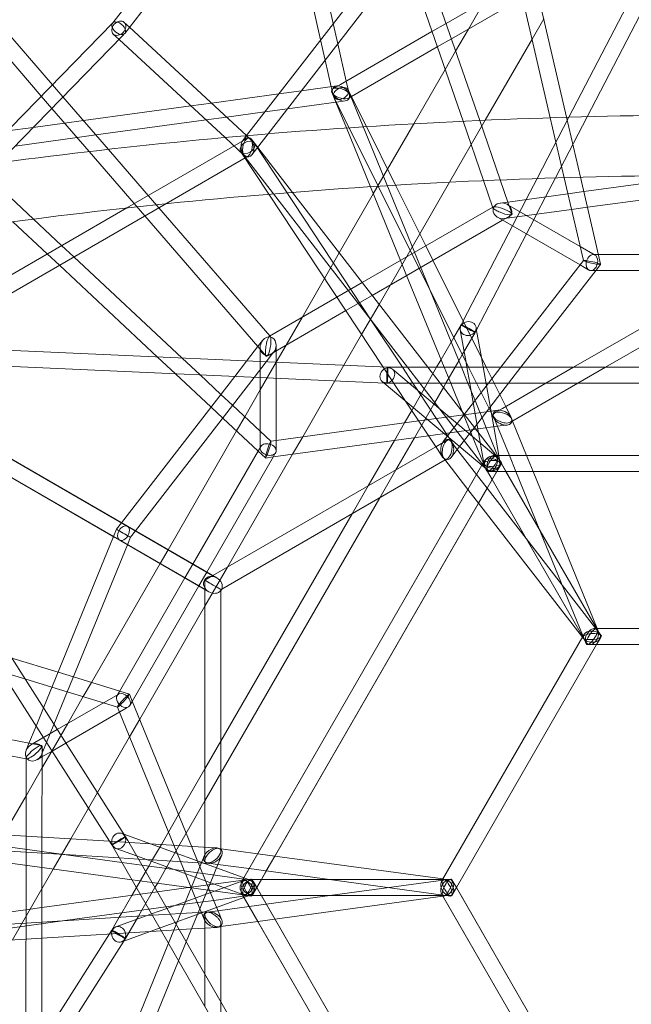
# Model space of a CAD drawing. Extents: x -6537 to 7383, y -5572 to 5655.
# Drawn here: x 377 to 989, y 515 to 1501 of the extents above; entities that cross this region are included whole.
import ezdxf

# ---------------------------------------------------------------- set-up
doc = ezdxf.new("R2010")
doc.units = 0
doc.header["$LTSCALE"] = 350
doc.layers.add('COSMO-39', color=7, linetype='CONTINUOUS')

msp = doc.modelspace()

# ---------------------------------------------------------------- linework, layer by layer
at = {"layer": 'COSMO-39', "color": 0, "linetype": 'Continuous', "lineweight": 0}
for p, q in [((470.02, 1497.44, -125), (819.6, 1948.67, -125)), ((486.66, 1492.8, -125), (828.15, 1933.58, -125)), ((604.02, 1384.73, -125), (841.83, 1691.66, -125)), ((625.64, 1386.51, -125), (852.9, 1679.82, -125)), ((924.57, 1403.04, -125), (860.16, 1681.01, -125)), ((908.26, 1402.54, -125), (846.06, 1670.98, -125)), ((668.13, 1597.37, -125), (690.9, 1496.86, -125)), ((653.48, 1589.63, -125), (678.21, 1480.47, -125)), ((775.23, 1579.58, -125), (837.5, 1399.85, -125)), ((763.53, 1564.48, -125), (820.83, 1399.09, -125)), ((409.69, 1435.64, -125), (314.5, 1545.54, -125)), ((803.86, 1496.95, -125), (876.65, 1538.97, -125)), ((1001.15, 1546.03, -125), (926.87, 1403.11, -125)), ((1014.83, 1537.65, -125), (945.16, 1403.6, -125)), ((398.48, 1424.15, -125), (302.47, 1535, -125)), ((809.19, 1481.55, -125), (880.42, 1522.67, -125)), ((842.24, 1519.11, -125), (826.24, 1491.4, -125)), ((329.86, 1353.86, -125), (470.14, 1497.56, -125)), ((481.49, 1498.05, -125), (486.87, 1493.08, -125)), ((901.74, 1501.56, -125), (890.02, 1481.26, -125)), ((469.91, 1497.31, -125), (470.02, 1497.44, -125)), ((482.21, 1487.06, -125), (486.66, 1492.8, -125)), ((486.87, 1493.08, -125), (604.06, 1384.69, -125)), ((690.9, 1496.86, -125), (695.48, 1476.64, -125)), ((698.25, 1435.98, -125), (789.75, 1488.8, -125)), ((789.75, 1488.8, -125), (803.86, 1496.95, -125)), ((826.24, 1491.4, -125), (813.46, 1469.25, -125)), ((355.68, 1357.41, -125), (479.92, 1484.69, -125)), ((470.63, 1486.31, -125), (476.35, 1481.02, -125)), ((476.35, 1481.02, -125), (582.54, 1382.8, -125)), ((479.92, 1484.69, -125), (481.98, 1486.8, -125)), ((678.21, 1480.47, -125), (682.79, 1460.26, -125)), ((795.08, 1473.41, -125), (809.19, 1481.55, -125)), ((890.02, 1481.26, -125), (843.16, 1400.1, -125)), ((695.48, 1476.64, -125), (703.95, 1439.26, -125)), ((709.06, 1423.74, -125), (795.08, 1473.41, -125)), ((813.46, 1469.25, -125), (802.87, 1450.92, -125)), ((682.79, 1460.26, -125), (688.81, 1433.65, -125)), ((802.87, 1450.92, -125), (771.48, 1396.55, -125)), ((703.95, 1439.26, -125), (707.02, 1425.69, -125)), ((420.2, 1423.51, -125), (409.69, 1435.64, -125)), ((659.03, 1429.59, -125), (636.4, 1426.51, -125)), ((694.43, 1434.42, -125), (659.03, 1429.59, -125)), ((688.81, 1433.65, -125), (690.07, 1428.12, -125)), ((690.54, 1431.53, -125), (698.25, 1435.98, -125)), ((705.7, 1430.48, -125), (708.75, 1424.36, -125)), ((408.99, 1412.02, -125), (398.48, 1424.15, -125)), ((465.7, 1370.98, -125), (420.2, 1423.51, -125)), ((636.4, 1426.51, -125), (568.81, 1417.29, -125)), ((693.48, 1418.14, -125), (689.39, 1428.16, -125)), ((691.38, 1423.34, -125), (693.91, 1418.26, -125)), ((702.65, 1419.39, -125), (693.94, 1418.21, -125)), ((706.54, 1422.29, -125), (709.06, 1423.74, -125)), ((787.11, 1231.46, -125), (707.7, 1425.66, -125)), ((708.75, 1424.36, -125), (724.05, 1393.7, -125)), ((446.44, 1368.78, -125), (408.99, 1412.02, -125)), ((548.28, 1414.49, -125), (440.72, 1399.82, -125)), ((568.81, 1417.29, -125), (548.28, 1414.49, -125)), ((645.04, 1411.54, -125), (622.41, 1408.45, -125)), ((693.94, 1418.21, -125), (645.04, 1411.54, -125)), ((704.02, 1392.38, -125), (693.48, 1418.14, -125)), ((693.91, 1418.26, -125), (706.74, 1392.56, -125)), ((440.72, 1399.82, -125), (421.79, 1397.24, -125)), ((563.49, 1400.42, -125), (453.23, 1385.38, -125)), ((584.03, 1403.22, -125), (563.49, 1400.42, -125)), ((622.41, 1408.45, -125), (584.03, 1403.22, -125)), ((843.16, 1400.1, -125), (807.34, 1338.06, -125)), ((820.83, 1399.09, -125), (841.42, 1339.66, -125)), ((837.5, 1399.85, -125), (858.1, 1340.37, -125)), ((926.87, 1403.11, -125), (894.99, 1341.77, -125)), ((922.14, 1342.64, -125), (908.26, 1402.54, -125)), ((945.16, 1403.6, -125), (913.34, 1342.37, -125)), ((938.46, 1343.11, -125), (924.57, 1403.04, -125)), ((390.39, 1392.96, -125), (364.59, 1389.44, -125)), ((421.79, 1397.24, -125), (390.39, 1392.96, -125)), ((728.08, 1333.54, -125), (704.02, 1392.38, -125)), ((706.74, 1392.56, -125), (735.93, 1334.03, -125)), ((724.05, 1393.7, -125), (753.28, 1335.1, -125)), ((771.48, 1396.55, -125), (730.99, 1326.41, -125)), ((434.3, 1382.8, -125), (372.2, 1374.33, -125)), ((453.23, 1385.38, -125), (434.3, 1382.8, -125)), ((605, 1382.16, -125), (484.09, 1312.36, -125)), ((582.54, 1382.8, -125), (601.81, 1364.98, -125)), ((600.55, 1380.24, -125), (604.02, 1384.73, -125)), ((604.06, 1384.69, -125), (608.19, 1380.87, -125)), ((649.94, 1327.96, -125), (608.5, 1381.48, -125)), ((609.45, 1365.61, -125), (625.64, 1386.51, -125)), ((516.35, 1312.51, -125), (465.7, 1370.98, -125)), ((611.67, 1377.34, -125), (729.97, 1198.5, -125)), ((502.24, 1304.36, -125), (446.44, 1368.78, -125)), ((605, 1363.69, -125), (523.31, 1316.52, -125)), ((598.33, 1368.51, -125), (626.41, 1326.07, -125)), ((630.89, 1326.44, -125), (601.5, 1364.37, -125)), ((390.56, 1301.18, -125), (331.91, 1355.96, -125)), ((858.1, 1340.37, -125), (866.17, 1317.11, -125)), ((894.99, 1341.77, -125), (884.08, 1320.78, -125)), ((913.34, 1342.37, -125), (903.49, 1323.42, -125)), ((941.36, 1259.69, -125), (922.14, 1342.64, -125)), ((956.51, 1265.21, -125), (938.46, 1343.11, -125)), ((941.81, 1328.65, -125), (1062.62, 1345.13, -125)), ((758.25, 1259.75, -125), (728.08, 1333.54, -125)), ((735.93, 1334.03, -125), (769.69, 1266.36, -125)), ((753.28, 1335.1, -125), (783.57, 1274.38, -125)), ((807.34, 1338.06, -125), (777.55, 1286.45, -125)), ((841.42, 1339.66, -125), (850.79, 1312.6, -125)), ((945.43, 1313, -125), (1094.52, 1333.33, -125)), ((626.41, 1326.07, -125), (740.81, 1153.13, -125)), ((765.27, 1152.93, -125), (630.89, 1326.44, -125)), ((785.51, 1152.93, -125), (649.94, 1327.96, -125)), ((730.99, 1326.41, -125), (696.89, 1267.35, -125)), ((865.76, 1318.28, -125), (925.88, 1326.48, -125)), ((884.08, 1320.78, -125), (870.38, 1294.42, -125)), ((903.49, 1323.42, -125), (894.45, 1306.04, -125)), ((925.88, 1326.48, -125), (941.81, 1328.65, -125)), ((484.09, 1312.36, -125), (315.83, 1215.22, -125)), ((523.31, 1316.52, -125), (325.72, 1202.45, -125)), ((627.45, 1184.24, -125), (516.35, 1312.51, -125)), ((850.62, 1313.09, -125), (719.91, 1237.62, -125)), ((851.07, 1313.35, -125), (850.62, 1313.09, -125)), ((858.18, 1317.24, -125), (865.76, 1318.28, -125)), ((865.69, 1315.61, -125), (865.29, 1315.84, -125)), ((938.1, 1273.78, -125), (865.69, 1315.61, -125)), ((866.17, 1317.11, -125), (869.9, 1306.33, -125)), ((884.59, 1304.7, -125), (929.51, 1310.82, -125)), ((929.51, 1310.82, -125), (945.43, 1313, -125)), ((418.89, 1274.72, -125), (390.56, 1301.18, -125)), ((615.39, 1173.72, -125), (502.24, 1304.36, -125)), ((857.68, 1301.77, -125), (855.4, 1303.08, -125)), ((938, 1255.35, -125), (857.68, 1301.77, -125)), ((869.62, 1305.58, -125), (860.34, 1300.23, -125)), ((862.51, 1301.68, -125), (884.59, 1304.7, -125)), ((891.64, 1300.62, -125), (884.25, 1286.41, -125)), ((894.45, 1306.04, -125), (891.64, 1300.62, -125)), ((404.4, 1266.35, -125), (370, 1298.49, -125)), ((860.34, 1300.23, -125), (729.8, 1224.86, -125)), ((870.38, 1294.42, -125), (820.99, 1199.38, -125)), ((777.55, 1286.45, -125), (748.08, 1235.41, -125)), ((884.25, 1286.41, -125), (834.33, 1190.37, -125)), ((431.11, 1263.3, -125), (418.89, 1274.72, -125)), ((783.57, 1274.38, -125), (790.73, 1260.03, -125)), ((953.02, 1265.16, -125), (938.1, 1273.78, -125)), ((416.63, 1254.93, -125), (404.4, 1266.35, -125)), ((539.5, 1162.06, -125), (431.11, 1263.3, -125)), ((696.89, 1267.35, -125), (682.14, 1241.81, -125)), ((769.69, 1266.36, -125), (776.85, 1252.02, -125)), ((956.4, 1265.68, -125), (951.05, 1265.68, -125)), ((1233.53, 1265.68, -125), (956.4, 1265.68, -125)), ((958.66, 1255.93, -125), (956.51, 1265.21, -125)), ((514.89, 1163.15, -125), (416.63, 1254.93, -125)), ((764.36, 1244.81, -125), (758.25, 1259.75, -125)), ((776.85, 1252.02, -125), (826.28, 1152.93, -125)), ((790.73, 1260.03, -125), (844.16, 1152.93, -125)), ((858.64, 1152.93, -125), (941.38, 1259.71, -125)), ((946.9, 1250.21, -125), (938, 1255.35, -125)), ((941.37, 1259.65, -125), (941.36, 1259.69, -125)), ((954.13, 1250.04, -125), (958.64, 1255.87, -125)), ((682.14, 1241.81, -125), (659.63, 1202.82, -125)), ((801.93, 1152.93, -125), (764.36, 1244.81, -125)), ((878.88, 1152.93, -125), (954.13, 1250.04, -125)), ((931.58, 1152.93, -125), (1086.96, 1242.63, -125)), ((953.85, 1249.68, -125), (948.87, 1249.68, -125)), ((1236.07, 1249.68, -125), (953.85, 1249.68, -125)), ((484.78, 993.81, -125), (61.2, 1238.39, -125)), ((719.91, 1237.62, -125), (694.59, 1223, -125)), ((748.08, 1235.41, -125), (736.78, 1215.84, -125)), ((694.59, 1223, -125), (627, 1183.98, -125)), ((729.8, 1224.86, -125), (703.43, 1209.63, -125)), ((819.21, 1152.93, -125), (787.11, 1231.46, -125)), ((963.58, 1152.92, -125), (1094.96, 1228.77, -125)), ((736.78, 1215.84, -125), (719.32, 1185.6, -125)), ((703.43, 1209.63, -125), (631.1, 1167.87, -125)), ((659.63, 1202.82, -125), (643.63, 1175.1, -125)), ((729.97, 1198.5, -125), (760.12, 1152.93, -125)), ((818.97, 1195.49, -125), (811.5, 1182.56, -125)), ((820.99, 1199.38, -125), (818.96, 1195.49, -125)), ((833.86, 1193.04, -125), (834.15, 1191.42, -125)), ((627.79, 1183.85, -125), (627.45, 1184.24, -125)), ((719.32, 1185.6, -125), (701.58, 1154.87, -125)), ((811.5, 1182.56, -125), (808.92, 1178.1, -125)), ((818.11, 1190.25, -125), (823.88, 1157.75, -125)), ((833, 1187.8, -125), (820.06, 1165.39, -125)), ((834.33, 1190.37, -125), (833, 1187.8, -125)), ((834.15, 1191.42, -125), (839.23, 1162.82, -125)), ((616.16, 1174.71, -125), (604.14, 1159.19, -125)), ((623.67, 1164.16, -125), (615.39, 1173.72, -125)), ((620.09, 1179.78, -125), (616.16, 1174.71, -125)), ((617.74, 1142.57, -125), (617.74, 1172.93, -125)), ((633.74, 1169.39, -125), (633.74, 1175.11, -125)), ((643.63, 1175.1, -125), (633.74, 1157.97, -125)), ((808.92, 1178.1, -125), (798.8, 1160.57, -125)), ((350.2, 1170.45, -125), (745.19, 1152.93, -125)), ((532.89, 1146.33, -125), (514.89, 1163.15, -125)), ((631.12, 1167.9, -125), (623.7, 1158.32, -125)), ((631.1, 1167.87, -125), (624.45, 1164.03, -125)), ((631.4, 1168.26, -125), (631.12, 1167.9, -125)), ((633.74, 1157.88, -125), (633.74, 1169.39, -125)), ((820.06, 1165.39, -125), (816.58, 1159.37, -125)), ((839.23, 1162.82, -125), (851.57, 1093.29, -125)), ((350.96, 1154.4, -125), (743.01, 1137.01, -125)), ((557.5, 1145.24, -125), (539.5, 1162.06, -125)), ((604.14, 1159.19, -125), (592.15, 1143.71, -125)), ((623.7, 1158.32, -125), (611.71, 1142.84, -125)), ((633.74, 1157.97, -125), (617.74, 1130.25, -125)), ((633.74, 1141.86, -125), (633.74, 1157.88, -125)), ((701.58, 1154.87, -125), (692.56, 1139.25, -125)), ((740.81, 1153.13, -125), (763.35, 1119.05, -125)), ((745.19, 1152.93, -125), (1444.83, 1152.91, -125)), ((745.19, 1152.93, -125), (745.19, 1152.93, -125)), ((760.12, 1152.93, -125), (770.7, 1136.93, -125)), ((777.66, 1136.93, -125), (765.27, 1152.93, -125)), ((794.39, 1152.93, -125), (781.96, 1131.39, -125)), ((797.9, 1136.93, -125), (785.51, 1152.93, -125)), ((798.8, 1160.57, -125), (794.39, 1152.93, -125)), ((808.47, 1136.93, -125), (801.93, 1152.93, -125)), ((816.58, 1159.37, -125), (803.63, 1136.93, -125)), ((825.76, 1136.93, -125), (819.21, 1152.93, -125)), ((823.88, 1157.75, -125), (824.73, 1152.93, -125)), ((824.73, 1152.93, -125), (827.57, 1136.93, -125)), ((826.28, 1152.93, -125), (834.26, 1136.93, -125)), ((844.16, 1152.93, -125), (857.76, 1125.66, -125)), ((846.25, 1136.93, -125), (858.64, 1152.93, -125)), ((866.49, 1136.93, -125), (878.88, 1152.93, -125)), ((903.87, 1136.93, -125), (931.58, 1152.93, -125)), ((935.87, 1136.93, -125), (963.58, 1152.92, -125)), ((592.15, 1143.71, -125), (478.77, 997.29, -125)), ((568.46, 1113.11, -125), (532.89, 1146.33, -125)), ((578.3, 1125.82, -125), (557.5, 1145.24, -125)), ((750.16, 1151.05, -125), (766.95, 1136.93, -125)), ((611.71, 1142.84, -125), (492.75, 989.21, -125)), ((617.73, 1072.12, -125), (617.74, 1142.57, -125)), ((633.73, 1072.1, -125), (633.74, 1141.86, -125)), ((692.56, 1139.25, -125), (660.29, 1083.35, -125)), ((739.86, 1138.81, -125), (741.94, 1137.06, -125)), ((741.94, 1137.06, -125), (842, 1052.89, -125)), ((743.01, 1137.01, -125), (744.83, 1136.93, -125)), ((744.83, 1136.93, -125), (749.32, 1136.93, -125)), ((749.32, 1136.93, -125), (1440.7, 1136.91, -125)), ((766.95, 1136.93, -125), (853.68, 1063.97, -125)), ((770.7, 1136.93, -125), (775.42, 1129.81, -125)), ((797.7, 1111.07, -125), (777.66, 1136.93, -125)), ((853.9, 1064.63, -125), (797.9, 1136.93, -125)), ((803.63, 1136.93, -125), (801.18, 1132.69, -125)), ((820.29, 1108.02, -125), (808.47, 1136.93, -125)), ((822.07, 1105.72, -125), (846.25, 1136.93, -125)), ((832.84, 1119.62, -125), (825.76, 1136.93, -125)), ((827.57, 1136.93, -125), (828.97, 1129.08, -125)), ((832.19, 1092.66, -125), (866.49, 1136.93, -125)), ((834.26, 1136.93, -125), (838.96, 1127.52, -125)), ((860.28, 1111.76, -125), (903.87, 1136.93, -125)), ((868.35, 1097.94, -125), (935.87, 1136.93, -125)), ((590.04, 1114.85, -125), (578.3, 1125.82, -125)), ((617.74, 1130.25, -125), (602.25, 1103.44, -125)), ((779.2, 1126.62, -125), (769.48, 1109.78, -125)), ((775.42, 1129.81, -125), (806.6, 1082.67, -125)), ((781.96, 1131.39, -125), (779.2, 1126.62, -125)), ((801.18, 1132.69, -125), (792.54, 1117.72, -125)), ((828.97, 1129.08, -125), (841.75, 1057.06, -125)), ((838.96, 1127.52, -125), (846.88, 1111.63, -125)), ((857.76, 1125.66, -125), (863.71, 1113.74, -125)), ((617.73, 1088.98, -125), (590.04, 1114.85, -125)), ((763.35, 1119.05, -125), (795.81, 1069.98, -125)), ((791.64, 1116.16, -125), (772.18, 1082.46, -125)), ((792.54, 1117.72, -125), (791.64, 1116.16, -125)), ((844.02, 1092.26, -125), (832.84, 1119.62, -125)), ((863.71, 1113.74, -125), (869.19, 1102.76, -125)), ((580.2, 1102.14, -125), (568.46, 1113.11, -125)), ((769.48, 1109.78, -125), (762.25, 1097.26, -125)), ((844.43, 1108.46, -125), (776.48, 1099.2, -125)), ((840.82, 1055.39, -125), (797.7, 1111.07, -125)), ((800.97, 1078.49, -125), (822.07, 1105.72, -125)), ((844.3, 1049.29, -125), (820.29, 1108.02, -125)), ((855.54, 1109.98, -125), (844.43, 1108.46, -125)), ((846.88, 1111.63, -125), (848.2, 1108.98, -125)), ((848.2, 1108.98, -125), (851.51, 1102.36, -125)), ((855.29, 1093.8, -125), (851.19, 1103.81, -125)), ((852.35, 1107.18, -125), (860.28, 1111.76, -125)), ((615.62, 1069.06, -125), (580.2, 1102.14, -125)), ((602.25, 1103.44, -125), (594.04, 1089.21, -125)), ((776.48, 1099.2, -125), (633.73, 1079.73, -125)), ((762.25, 1097.26, -125), (752.13, 1079.73, -125)), ((858.02, 1094.17, -125), (833.6, 1090.84, -125)), ((867.21, 1064.63, -125), (855.29, 1093.8, -125)), ((865.16, 1095.14, -125), (858.02, 1094.17, -125)), ((870.39, 1099.12, -125), (869.5, 1101.31, -125)), ((884.5, 1064.63, -125), (870.39, 1099.12, -125)), ((314.88, 1091.92, -125), (570.44, 944.36, -125)), ((594.04, 1089.21, -125), (525.42, 970.35, -125)), ((628.44, 1078.98, -125), (617.73, 1088.98, -125)), ((786.28, 1084.38, -125), (630.69, 1063.17, -125)), ((833.6, 1090.84, -125), (786.28, 1084.38, -125)), ((817.4, 1073.58, -125), (832.19, 1092.66, -125)), ((855.32, 1064.63, -125), (844.02, 1092.26, -125)), ((851.57, 1093.29, -125), (856.66, 1064.63, -125)), ((306.88, 1078.07, -125), (562.44, 930.5, -125)), ((472.06, 982.68, -125), (306.88, 1078.06, -125)), ((633.73, 1079.73, -125), (628.38, 1079, -125)), ((660.29, 1083.35, -125), (650.17, 1065.82, -125)), ((752.13, 1079.73, -125), (725.81, 1034.14, -125)), ((772.18, 1082.46, -125), (753.52, 1050.14, -125)), ((804.98, 1079.85, -125), (793.62, 1073.29, -125)), ((806.6, 1082.67, -125), (809.58, 1078.16, -125)), ((813.42, 1072.79, -125), (808.48, 1079.16, -125)), ((550.34, 955.97, -125), (615.9, 1069.54, -125)), ((793.62, 1073.29, -125), (570.37, 944.4, -125)), ((650.17, 1065.82, -125), (584.91, 952.79, -125)), ((623.02, 1062.15, -125), (615.62, 1069.06, -125)), ((615.9, 1069.54, -125), (618.25, 1073.62, -125)), ((617.73, 1071.65, -125), (617.73, 1072.12, -125)), ((630.93, 1063.58, -125), (633.2, 1067.51, -125)), ((633.73, 1069.47, -125), (633.73, 1072.1, -125)), ((795.81, 1069.98, -125), (800.39, 1063.06, -125)), ((809, 1062.74, -125), (815.1, 1070.61, -125)), ((834.41, 1045.68, -125), (813.42, 1072.79, -125)), ((815.1, 1070.61, -125), (817.4, 1073.58, -125)), ((851.86, 1064.63, -125), (853.42, 1064.63, -125)), ((853.42, 1064.63, -125), (1336.48, 1064.61, -125)), ((859.13, 1057.88, -125), (853.9, 1064.63, -125)), ((1335.34, 1064.6, -125), (854.58, 1064.6, -125)), ((855.62, 1063.9, -125), (855.32, 1064.63, -125)), ((856.66, 1064.63, -125), (858.17, 1056.14, -125)), ((873.75, 1048.63, -125), (867.21, 1064.63, -125)), ((891.04, 1048.63, -125), (884.5, 1064.63, -125)), ((564.19, 947.96, -125), (630.93, 1063.58, -125)), ((802.94, 1060.19, -125), (579.24, 931.04, -125)), ((842.09, 1058.96, -125), (598.99, 637.89, -125)), ((601.38, 642.1, -125), (839.69, 1054.83, -125)), ((630.69, 1063.17, -125), (623.08, 1062.13, -125)), ((825.77, 1030.71, -125), (801.49, 1062.06, -125)), ((804.98, 1061.37, -125), (802.94, 1060.19, -125)), ((839.69, 1054.83, -125), (840.74, 1056.63, -125)), ((857.83, 1054.23, -125), (849.96, 1040.6, -125)), ((854.59, 1048.63, -125), (859.21, 1056.63, -125)), ((856.89, 1060.6, -125), (958.05, 885.38, -125)), ((856.9, 1060.63, -125), (863.83, 1048.63, -125)), ((614.19, 632.29, -125), (854.59, 1048.63, -125)), ((753.52, 1050.14, -125), (737.52, 1022.42, -125)), ((845, 1032.01, -125), (834.41, 1045.68, -125)), ((842, 1052.89, -125), (846.27, 1049.3, -125)), ((843.03, 1052.6, -125), (849.96, 1040.61, -125)), ((843.05, 1052.63, -125), (849.97, 1040.63, -125)), ((863.85, 1048.6, -125), (845.34, 1048.6, -125)), ((848.08, 1048.63, -125), (854.59, 1048.63, -125)), ((854.59, 1048.63, -125), (1335.35, 1048.61, -125)), ((863.83, 1048.63, -125), (955.73, 889.43, -125)), ((873.77, 1048.6, -125), (863.85, 1048.6, -125)), ((897.85, 989.7, -125), (873.75, 1048.63, -125)), ((891.05, 1048.6, -125), (873.77, 1048.6, -125)), ((955.32, 891.42, -125), (891.04, 1048.63, -125)), ((1298.87, 1048.6, -125), (891.05, 1048.6, -125)), ((849.96, 1040.6, -125), (845, 1032.01, -125)), ((849.96, 1040.61, -125), (883.97, 981.7, -125)), ((849.97, 1040.63, -125), (941.88, 881.43, -125)), ((725.81, 1034.14, -125), (709.81, 1006.42, -125)), ((836.35, 1017.05, -125), (825.77, 1030.71, -125)), ((845, 1032.01, -125), (836.36, 1017.04, -125)), ((884.08, 981.56, -125), (845, 1032.01, -125)), ((270.81, 1015.6, -125), (481.87, 684.75, -125)), ((737.52, 1022.42, -125), (578.36, 746.75, -125)), ((836.36, 1017.04, -125), (632.46, 663.86, -125)), ((940.35, 882.77, -125), (836.35, 1017.05, -125)), ((256.53, 1008.23, -125), (469.17, 674.9, -125)), ((709.81, 1006.42, -125), (578.36, 778.75, -125)), ((478.77, 997.29, -125), (473.78, 990.84, -125)), ((473.78, 990.84, -125), (470.75, 983.44, -125)), ((574.37, 942.09, -125), (484.78, 993.81, -125)), ((492.75, 989.21, -125), (487.76, 982.77, -125)), ((944.3, 876.09, -125), (897.85, 989.7, -125)), ((470.75, 983.44, -125), (400.67, 812.04, -125)), ((476.78, 979.96, -125), (472.06, 982.68, -125)), ((478.19, 979.14, -125), (476.78, 979.96, -125)), ((562.37, 930.54, -125), (478.19, 979.14, -125)), ((487.76, 982.77, -125), (484.73, 975.37, -125)), ((883.97, 981.7, -125), (941.87, 881.41, -125)), ((959.12, 884.67, -125), (884.08, 981.56, -125)), ((484.73, 975.37, -125), (411.2, 795.53, -125)), ((525.42, 970.35, -125), (517.42, 956.49, -125)), ((517.42, 956.49, -125), (448.75, 837.55, -125)), ((542.34, 942.11, -125), (550.34, 955.97, -125)), ((556.19, 934.11, -125), (564.19, 947.96, -125)), ((584.91, 952.79, -125), (562.37, 913.75, -125)), ((476.73, 828.46, -125), (542.34, 942.11, -125)), ((570.37, 944.4, -125), (562.37, 939.78, -125)), ((562.37, 939.78, -125), (562.37, 930.54, -125)), ((570.44, 944.36, -125), (574.37, 942.09, -125)), ((489.4, 818.41, -125), (556.19, 934.11, -125)), ((562.37, 930.54, -125), (562.35, 672.77, -125)), ((566.37, 928.23, -125), (562.37, 930.54, -125)), ((562.44, 930.5, -125), (566.37, 928.23, -125)), ((578.37, 929.53, -125), (578.35, 671.24, -125)), ((579.24, 931.04, -125), (578.37, 930.54, -125)), ((578.37, 930.54, -125), (578.37, 929.53, -125)), ((562.37, 913.75, -125), (497.07, 800.65, -125)), ((952.3, 891.42, -125), (954.59, 891.42, -125)), ((1235.34, 891.4, -125), (954.58, 891.4, -125)), ((954.59, 891.42, -125), (1235.37, 891.4, -125)), ((955.62, 890.7, -125), (955.32, 891.42, -125)), ((941.87, 885.38, -125), (799.19, 638.25, -125)), ((800.34, 640.28, -125), (940.73, 883.42, -125)), ((940.82, 882.17, -125), (940.35, 882.77, -125)), ((940.73, 883.42, -125), (940.73, 883.42, -125)), ((941.88, 881.43, -125), (944.2, 877.4, -125)), ((958.05, 881.41, -125), (954.58, 875.4, -125)), ((954.59, 875.42, -125), (959.21, 883.42, -125)), ((814.2, 632.28, -125), (954.59, 875.42, -125)), ((954.58, 875.4, -125), (814.21, 632.25, -125)), ((954.58, 875.4, -125), (945.34, 875.4, -125)), ((947.64, 875.42, -125), (954.59, 875.42, -125)), ((1235.34, 875.4, -125), (954.58, 875.4, -125)), ((954.59, 875.42, -125), (1235.35, 875.4, -125)), ((415.27, 847.76, -125), (368.86, 861.9, -125)), ((382.11, 841.14, -125), (358.55, 848.32, -125)), ((430.64, 843.07, -125), (415.27, 847.76, -125)), ((409.19, 832.88, -125), (382.11, 841.14, -125)), ((477.01, 828.94, -125), (430.64, 843.07, -125)), ((448.75, 837.55, -125), (440.54, 823.33, -125)), ((424.56, 828.2, -125), (409.19, 832.88, -125)), ((460.84, 817.14, -125), (424.56, 828.2, -125)), ((474.36, 824.35, -125), (476.73, 828.46, -125)), ((486.68, 825.99, -125), (477.01, 828.94, -125)), ((414.49, 790.37, -125), (475.38, 825.55, -125)), ((440.54, 823.33, -125), (425.01, 796.44, -125)), ((475.38, 825.55, -125), (475.8, 825.79, -125)), ((489.64, 818.82, -125), (486.73, 825.95, -125)), ((487.13, 814.46, -125), (489.4, 818.41, -125)), ((549.02, 673.59, -125), (489.64, 818.82, -125)), ((386.29, 776.89, -125), (216.56, 809.58, -125)), ((400.67, 812.04, -125), (393.25, 793.91, -125)), ((423.11, 776.86, -125), (483.42, 811.71, -125)), ((474.81, 812.88, -125), (460.84, 817.14, -125)), ((476.82, 807.9, -125), (474.77, 812.93, -125)), ((531.29, 674.67, -125), (476.82, 807.9, -125)), ((483.42, 811.71, -125), (485.69, 813.03, -125)), ((497.07, 800.65, -125), (486.95, 783.12, -125)), ((383.19, 761.2, -125), (216.56, 793.29, -125)), ((393.25, 793.91, -125), (385.78, 775.64, -125)), ((388.09, 775.11, -125), (414.49, 790.37, -125)), ((411.2, 795.53, -125), (403.79, 777.4, -125)), ((425.01, 796.44, -125), (409, 768.71, -125)), ((486.95, 783.12, -125), (454.72, 727.3, -125)), ((578.36, 778.75, -125), (562.36, 751.04, -125)), ((385.78, 775.64, -125), (383.34, 769.66, -125)), ((398.69, 774.51, -125), (386.29, 776.89, -125)), ((403.79, 777.4, -125), (399.17, 766.11, -125)), ((399.19, 763.05, -125), (409.24, 768.85, -125)), ((409, 768.71, -125), (399.19, 751.72, -125)), ((399.2, 766.15, -125), (399.2, 773.89, -125)), ((409.24, 768.85, -125), (423.11, 776.86, -125)), ((383.18, 683.71, -125), (383.19, 761.71, -125)), ((383.7, 761.1, -125), (383.19, 761.2, -125)), ((394.21, 760.17, -125), (399.19, 763.05, -125)), ((399.17, 766.11, -125), (398.97, 765.62, -125)), ((399.18, 682.73, -125), (399.2, 766.15, -125)), ((399.19, 751.72, -125), (383.19, 724, -125)), ((562.36, 751.04, -125), (536.01, 705.4, -125)), ((578.36, 746.75, -125), (562.36, 719.03, -125)), ((383.19, 724, -125), (360.72, 685.08, -125)), ((454.72, 727.3, -125), (445.71, 711.69, -125)), ((445.71, 711.69, -125), (427.97, 680.97, -125)), ((562.36, 719.03, -125), (543.67, 686.67, -125)), ((536.01, 705.4, -125), (525.89, 687.87, -125)), ((466.81, 678.6, -125), (259.72, 691.24, -125)), ((261.65, 687.16, -125), (479.22, 657.5, -125)), ((383.18, 654.45, -125), (383.18, 683.71, -125)), ((399.18, 652.27, -125), (399.18, 682.73, -125)), ((427.97, 680.97, -125), (410.51, 650.72, -125)), ((478.74, 686.58, -125), (481.3, 685.65, -125)), ((481.3, 685.65, -125), (604.22, 641.07, -125)), ((481.87, 684.75, -125), (482.85, 683.21, -125)), ((482.85, 683.21, -125), (485.1, 679.32, -125)), ((525.89, 687.87, -125), (518.71, 675.44, -125)), ((543.67, 686.67, -125), (524.26, 653.05, -125)), ((421.95, 665.31, -125), (208.1, 678.36, -125)), ((507.59, 676.11, -125), (466.81, 678.6, -125)), ((469.17, 674.9, -125), (818.97, 68.98, -125)), ((469.17, 674.9, -125), (469.17, 674.9, -125)), ((473.29, 671.54, -125), (493.91, 664.06, -125)), ((485.1, 679.32, -125), (830.76, 80.56, -125)), ((566.34, 672.53, -125), (507.59, 676.11, -125)), ((518.71, 675.44, -125), (508.98, 658.59, -125)), ((557.28, 611.1, -125), (531.29, 674.67, -125)), ((567.09, 629.38, -125), (549.02, 673.59, -125)), ((562.35, 672.77, -125), (562.35, 659.64, -125)), ((574.62, 672.02, -125), (566.34, 672.53, -125)), ((576.01, 671.56, -125), (615.3, 666.2, -125)), ((578.35, 671.24, -125), (578.35, 668.87, -125)), ((269.85, 669.89, -125), (489.34, 639.98, -125)), ((476.64, 661.97, -125), (421.95, 665.31, -125)), ((495.79, 660.8, -125), (476.64, 661.97, -125)), ((493.91, 664.06, -125), (600.45, 625.41, -125)), ((504.31, 660.28, -125), (495.79, 660.8, -125)), ((560.73, 656.84, -125), (504.31, 660.28, -125)), ((548.5, 631.91, -125), (561.55, 663.81, -125)), ((575.43, 655.49, -125), (579.21, 664.72, -125)), ((615.3, 666.2, -125), (632.43, 663.87, -125)), ((632.46, 663.86, -125), (623.82, 648.89, -125)), ((632.43, 663.87, -125), (800.72, 640.93, -125)), ((383.15, 503.48, -125), (383.18, 654.45, -125)), ((399.15, 501.49, -125), (399.18, 652.27, -125)), ((410.51, 650.72, -125), (399.17, 631.09, -125)), ((479.22, 657.5, -125), (499.27, 654.77, -125)), ((506.23, 653.82, -125), (493.79, 632.27, -125)), ((499.27, 654.77, -125), (531.7, 650.35, -125)), ((508.98, 658.59, -125), (506.23, 653.82, -125)), ((523.36, 651.49, -125), (514.72, 636.52, -125)), ((524.26, 653.05, -125), (523.36, 651.49, -125)), ((531.7, 650.35, -125), (601.46, 640.84, -125)), ((566.13, 656.51, -125), (560.73, 656.84, -125)), ((564.7, 656.95, -125), (572.7, 655.86, -125)), ((564.87, 629.68, -125), (574.01, 652.02, -125)), ((572.7, 655.86, -125), (606.66, 651.23, -125)), ((574.01, 652.02, -125), (575.43, 655.49, -125)), ((606.66, 651.23, -125), (623.78, 648.9, -125)), ((608.45, 640.77, -125), (545.99, 632.25, -125)), ((600.34, 640.29, -125), (601.38, 642.1, -125)), ((604.22, 641.07, -125), (609.46, 639.17, -125)), ((623.82, 648.89, -125), (618.85, 640.29, -125)), ((623.78, 648.9, -125), (686.97, 640.28, -125)), ((808.45, 640.78, -125), (687.41, 624.28, -125)), ((800.72, 640.93, -125), (801.46, 640.83, -125)), ((399.17, 631.09, -125), (369.68, 580, -125)), ((493.79, 632.27, -125), (489.32, 624.53, -125)), ((489.34, 639.98, -125), (509.39, 637.24, -125)), ((512.26, 632.27, -125), (499.25, 609.74, -125)), ((509.39, 637.24, -125), (599.99, 624.89, -125)), ((514.72, 636.52, -125), (512.26, 632.27, -125)), ((545.99, 632.25, -125), (514.73, 627.99, -125)), ((600.47, 639.13, -125), (531.68, 614.16, -125)), ((533.56, 595.38, -125), (548.5, 631.91, -125)), ((604.96, 640.29, -125), (618.81, 640.29, -125)), ((802.63, 640.23, -125), (604.96, 640.22, -125)), ((859.21, 207.88, -125), (609.58, 640.22, -125)), ((609.58, 624.29, -125), (614.19, 632.29, -125)), ((610.94, 637.93, -125), (614.19, 632.29, -125)), ((618.85, 640.29, -125), (610.96, 626.62, -125)), ((614.19, 632.29, -125), (854.58, 215.91, -125)), ((618.81, 640.29, -125), (802.63, 640.28, -125)), ((686.97, 640.28, -125), (808.45, 623.73, -125)), ((800.34, 640.28, -125), (800.34, 640.28, -125)), ((802.63, 640.28, -125), (807.29, 640.28, -125)), ((959.21, 381.09, -125), (809.58, 640.23, -125)), ((809.58, 624.28, -125), (814.2, 632.28, -125)), ((810.72, 638.29, -125), (814.2, 632.28, -125)), ((814.21, 632.25, -125), (810.72, 626.22, -125)), ((814.2, 632.28, -125), (954.58, 389.11, -125)), ((497.6, 625.66, -125), (399.17, 612.24, -125)), ((489.32, 624.53, -125), (479.2, 607, -125)), ((514.73, 627.99, -125), (497.6, 625.66, -125)), ((543.68, 577.85, -125), (564.87, 629.68, -125)), ((576.46, 606.47, -125), (567.09, 629.38, -125)), ((600.75, 623.57, -125), (571.12, 619.53, -125)), ((601.37, 622.43, -125), (573.99, 612.49, -125)), ((598.97, 626.65, -125), (599.75, 625.31, -125)), ((599.75, 625.31, -125), (841.31, 206.89, -125)), ((599.99, 624.89, -125), (608.45, 623.74, -125)), ((600.71, 623.57, -125), (600.34, 624.22, -125)), ((606.66, 613.28, -125), (600.71, 623.57, -125)), ((601.46, 623.67, -125), (600.75, 623.57, -125)), ((609.48, 625.38, -125), (601.37, 622.43, -125)), ((604.96, 624.29, -125), (618.81, 624.29, -125)), ((618.85, 624.22, -125), (604.96, 624.22, -125)), ((618.81, 624.29, -125), (802.63, 624.28, -125)), ((686.97, 624.22, -125), (618.85, 624.22, -125)), ((687.41, 624.28, -125), (623.82, 615.62, -125)), ((800.74, 623.58, -125), (632.46, 600.65, -125)), ((807.29, 624.23, -125), (686.97, 624.22, -125)), ((799.19, 626.26, -125), (800.34, 624.28, -125)), ((800.34, 624.28, -125), (940.72, 381.11, -125)), ((800.72, 623.58, -125), (800.34, 624.23, -125)), ((940.35, 381.74, -125), (800.72, 623.58, -125)), ((801.46, 623.68, -125), (800.74, 623.58, -125)), ((399.17, 612.24, -125), (383.17, 610.06, -125)), ((523.37, 613.02, -125), (506.24, 610.69, -125)), ((573.99, 612.49, -125), (507.66, 588.42, -125)), ((524.27, 611.47, -125), (509, 605.92, -125)), ((541.8, 615.54, -125), (523.37, 613.02, -125)), ((531.68, 614.16, -125), (524.27, 611.47, -125)), ((571.12, 619.53, -125), (541.8, 615.54, -125)), ((561.52, 600.71, -125), (557.28, 611.1, -125)), ((606.69, 613.28, -125), (575.41, 609.02, -125)), ((615.3, 598.31, -125), (606.66, 613.28, -125)), ((623.82, 615.62, -125), (606.69, 613.28, -125)), ((383.17, 610.06, -125), (304.16, 599.29, -125)), ((399.17, 597.83, -125), (509.77, 604.57, -125)), ((506.24, 610.69, -125), (422.19, 599.23, -125)), ((476.63, 602.55, -125), (469.14, 589.58, -125)), ((504.38, 604.25, -125), (473.25, 592.95, -125)), ((479.2, 607, -125), (476.63, 602.55, -125)), ((495.78, 603.72, -125), (482.82, 581.27, -125)), ((499.25, 609.74, -125), (495.78, 603.72, -125)), ((509, 605.92, -125), (504.38, 604.25, -125)), ((509.77, 604.57, -125), (527.62, 605.66, -125)), ((527.62, 605.66, -125), (538.02, 606.3, -125)), ((538.02, 606.3, -125), (555.75, 607.38, -125)), ((555.75, 607.38, -125), (558.72, 607.56, -125)), ((558.72, 607.56, -125), (566.11, 608.01, -125)), ((562.35, 604.87, -125), (562.35, 595.71, -125)), ((575.41, 609.02, -125), (564.7, 607.56, -125)), ((579.18, 599.8, -125), (576.46, 606.47, -125)), ((422.19, 599.23, -125), (214.21, 570.88, -125)), ((307.66, 592.25, -125), (383.17, 596.85, -125)), ((383.17, 596.85, -125), (399.17, 597.83, -125)), ((525.9, 576.65, -125), (533.56, 595.38, -125)), ((549.03, 590.94, -125), (562.35, 591.75, -125)), ((562.35, 595.71, -125), (562.36, 545.49, -125)), ((562.35, 591.75, -125), (574.6, 592.5, -125)), ((578.35, 593.27, -125), (576.01, 592.95, -125)), ((615.34, 598.31, -125), (578.35, 593.27, -125)), ((578.35, 595.64, -125), (578.36, 517.77, -125)), ((825.77, 233.8, -125), (615.3, 598.31, -125)), ((632.46, 600.65, -125), (615.34, 598.31, -125)), ((383.17, 580.82, -125), (399.17, 581.8, -125)), ((399.17, 581.8, -125), (518.71, 589.09, -125)), ((466.81, 585.92, -125), (409.23, 495.66, -125)), ((469.14, 589.58, -125), (466.81, 585.92, -125)), ((507.66, 588.42, -125), (480.26, 578.47, -125)), ((518.71, 589.09, -125), (549.03, 590.94, -125)), ((315.41, 576.69, -125), (383.17, 580.82, -125)), ((481.26, 578.83, -125), (423.1, 487.65, -125)), ((474.76, 451.61, -125), (525.9, 576.65, -125)), ((480.26, 578.47, -125), (478.71, 577.91, -125)), ((482.82, 581.27, -125), (481.26, 578.83, -125)), ((536.02, 559.12, -125), (543.68, 577.85, -125)), ((489.45, 445.26, -125), (536.02, 559.12, -125)), ((562.36, 545.49, -125), (562.36, 513.49, -125)), ((578.36, 517.77, -125), (578.36, 485.77, -125))]:
    msp.add_line(p, q, dxfattribs=at)
for centre, major_axis, ratio in [((476.06, 1492.18, -125), (-5.43, -5.87), 0.756927), ((698.54, 1426.91, -125), (7.16, 3.57), 0.681927), ((605, 1372.93, -125), (-6.67, -4.41), 0.68191), ((825.98, 1191.64, -125), (-7.88, -1.4), 0.859973), ((745.01, 1144.93, -125), (5.15, 6.12), 0.859962), ((849.96, 1056.6, -125), (6.93, 4), 0.914948), ((849.97, 1056.63, -125), (-6.93, -4), 0.914939), ((476.01, 679.06, -125), (2.73, 7.52), 0.859964), ((604.96, 632.29, -125), (0, 8), 0.914943), ((604.96, 632.22, -125), (0, 8), 0.914943), ((475.98, 585.43, -125), (-2.73, 7.52), 0.859887)]:
    msp.add_ellipse(centre, major_axis=major_axis, ratio=ratio, dxfattribs=at)
for centre, major_axis, ratio, start_param, end_param in [((476.06, 1492.18, -125), (-6.04, 5.26), 0.611814, 6.24823, 7.103619), ((476.06, 1492.18, -125), (-6.04, 5.26), 0.611814, 3.962026, 6.24823), ((476.06, 1492.18, -125), (-6.04, 5.26), 0.611814, 0.820433, 3.962026), ((698.54, 1426.91, -125), (9.28, -3.17), 0.474528, 1.731682, 4.873275), ((698.54, 1426.91, -125), (7.83, -5.43), 0.677112, 2.505229, 4.861346), ((698.54, 1426.91, -125), (7.83, -5.43), 0.677112, 2.275712, 2.505229), ((698.54, 1426.91, -125), (7.83, -5.43), 0.677112, 4.861346, 8.002938), ((698.54, 1426.91, -125), (7.83, -5.43), 0.677112, 1.719753, 2.275712), ((698.54, 1426.91, -125), (9.28, -3.17), 0.474528, 4.873275, 8.014868), ((605, 1372.93, -125), (0.79, -9.49), 0.677106, 1.421858, 4.56345), ((605, 1372.93, -125), (-1.89, -9.63), 0.474538, 1.409896, 4.551489), ((605, 1372.93, -125), (0.79, -9.49), 0.677106, 4.56345, 7.705043), ((605, 1372.93, -125), (-1.89, -9.63), 0.474538, 4.551489, 7.693082), ((860.35, 1309.46, -125), (-9.57, 3.57), 0.219177, 4.533429, 6.462268), ((860.35, 1309.46, -125), (-9.57, 3.57), 0.219177, 0.179083, 0.905839), ((860.35, 1309.46, -125), (9.28, -1.83), 0.825619, 1.731766, 4.873358), ((860.35, 1309.46, -125), (-9.57, 3.57), 0.219177, 1.391836, 4.533429), ((860.35, 1309.46, -125), (9.28, -1.83), 0.825619, 4.873358, 8.014951), ((860.35, 1309.46, -125), (-9.57, 3.57), 0.219177, 0.905839, 1.391836), ((949.96, 1257.68, -125), (2.11, 7.87), 0.688443, 0.371409, 3.513001), ((949.96, 1257.68, -125), (2.11, 7.87), 0.688443, 3.513001, 6.654594), ((950.01, 1257.79, -125), (8.64, -1.89), 0.087394, 3.100105, 3.885612), ((950.01, 1257.79, -125), (8.64, -1.89), 0.087394, 1.265407, 3.100105), ((950.01, 1257.79, -125), (8.64, -1.89), 0.087394, 3.885612, 7.027204), ((950.01, 1257.79, -125), (8.64, -1.89), 0.087394, 0.744019, 1.265407), ((825.98, 1191.64, -125), (7.02, -3.85), 0.057718, 2.775427, 5.91702), ((825.98, 1191.64, -125), (7.02, -3.85), 0.057718, 5.91702, 9.058613), ((625.74, 1174.02, -125), (-3.06, -8.95), 0.825691, 1.409967, 4.55156), ((625.73, 1174, -125), (1.69, 10.07), 0.219069, 0.178982, 1.25825), ((625.73, 1174, -125), (1.69, 10.07), 0.219069, 4.891494, 6.462167), ((625.74, 1174.02, -125), (-3.06, -8.95), 0.825691, 4.55156, 7.693152), ((625.73, 1174, -125), (1.69, 10.07), 0.219069, 1.749901, 4.891494), ((625.73, 1174, -125), (1.69, 10.07), 0.219069, 1.25825, 1.749901), ((745.01, 1144.93, -125), (-0.18, -8), 0.057706, 0.366185, 3.140314), ((745.01, 1144.93, -125), (-0.18, -8), 0.057706, 3.140314, 3.507777), ((745.01, 1144.93, -125), (-0.18, -8), 0.057706, 3.507777, 6.64937), ((860.35, 1102.56, -125), (-9.1, 4.81), 0.632524, 5.560047, 7.916159), ((860.35, 1102.56, -125), (9.28, -3.17), 0.474528, 1.731682, 4.873275), ((860.35, 1102.56, -125), (-9.1, 4.81), 0.632524, 5.260564, 5.560047), ((860.35, 1102.56, -125), (-9.1, 4.81), 0.632524, 4.774566, 5.260564), ((860.35, 1102.56, -125), (9.28, -3.17), 0.474528, 5.890454, 8.014868), ((860.35, 1102.56, -125), (-9.1, 4.81), 0.632524, 3.313003, 4.774566), ((860.35, 1102.56, -125), (-9.1, 4.81), 0.632524, 1.632973, 3.082671), ((860.35, 1102.56, -125), (9.28, -3.17), 0.474528, 4.873275, 5.160799), ((860.35, 1102.56, -125), (9.28, -3.17), 0.474528, 5.160799, 5.890454), ((860.35, 1102.56, -125), (-9.1, 4.81), 0.632524, 3.082671, 3.313003), ((625.73, 1070.56, -125), (-7.87, 2.11), 0.688566, 5.912214, 6.596686), ((625.73, 1070.56, -125), (-7.87, 2.11), 0.688566, 2.770622, 5.912214), ((625.73, 1070.56, -125), (-2.68, -8.43), 0.087377, 2.39759, 5.539183), ((625.73, 1070.56, -125), (-2.68, -8.43), 0.087377, 0.947893, 2.39759), ((804.98, 1070.61, -125), (0.38, 10.29), 0.632518, 5.560059, 7.791818), ((804.98, 1070.61, -125), (-1.89, -9.63), 0.474538, 1.409896, 4.551489), ((804.98, 1070.61, -125), (0.38, 10.29), 0.632518, 5.136224, 5.560059), ((804.98, 1070.61, -125), (0.38, 10.29), 0.632518, 4.650226, 5.136224), ((625.73, 1070.56, -125), (-7.87, 2.11), 0.688566, 0.313501, 1.511114), ((625.73, 1070.56, -125), (-2.68, -8.43), 0.087377, 5.539183, 6.988881), ((625.73, 1070.56, -125), (-7.87, 2.11), 0.688566, 1.511114, 1.753311), ((625.73, 1070.56, -125), (-2.68, -8.43), 0.087377, 0.705695, 0.947893), ((625.73, 1070.56, -125), (-7.87, 2.11), 0.688566, 1.753311, 2.483098), ((625.73, 1070.56, -125), (-7.87, 2.11), 0.688566, 2.483098, 2.770622), ((804.98, 1070.61, -125), (0.38, 10.29), 0.632518, 1.508633, 4.650226), ((804.98, 1070.61, -125), (-1.89, -9.63), 0.474538, 4.551489, 5.235961), ((804.98, 1070.61, -125), (-1.89, -9.63), 0.474538, 5.235961, 5.890444), ((804.98, 1070.61, -125), (-1.89, -9.63), 0.474538, 5.890444, 7.693082), ((849.97, 1056.63, -125), (2.86, 7.83), 0.569373, 0.569619, 3.711212), ((849.96, 1056.6, -125), (5.25, 7.82), 0.317861, 4.270264, 7.411857), ((849.97, 1056.63, -125), (2.86, 7.83), 0.569373, 6.078473, 6.852804), ((849.97, 1056.63, -125), (-9.4, -0.64), 0.317878, 5.154521, 8.296114), ((849.96, 1056.6, -125), (-8.21, 1.44), 0.569391, 5.713584, 8.855176), ((849.96, 1056.6, -125), (-8.21, 1.44), 0.569391, 2.571991, 5.713584), ((849.96, 1056.6, -125), (5.25, 7.82), 0.317861, 1.128672, 4.270264), ((849.97, 1056.63, -125), (-9.4, -0.64), 0.317878, 2.012929, 5.154521), ((849.97, 1056.63, -125), (2.86, 7.83), 0.569373, 4.26717, 6.078473), ((849.97, 1056.63, -125), (2.86, 7.83), 0.569373, 3.711212, 4.26717), ((480.78, 986.89, -125), (4, 6.93), 0.643509, 6.283164, 9.424756), ((480.77, 986.8, -125), (-6.99, 4.04), 0.000034, 6.051497, 9.193089), ((480.77, 986.8, -125), (-6.99, 4.04), 0.000034, 2.909904, 6.051497), ((480.78, 986.89, -125), (4, 6.93), 0.643509, 3.141571, 6.283164), ((570.37, 935.16, -125), (-8.49, 4.9), 0.816379, 4.71238, 7.853972), ((570.37, 935.16, -125), (8, -4.62), 0.00001, 2.124431, 5.266024), ((570.37, 935.16, -125), (8, -4.62), 0.00001, 1.43996, 2.124431), ((570.37, 935.16, -125), (-8.49, 4.9), 0.816379, 3.262682, 4.71238), ((570.37, 935.16, -125), (-8.49, 4.9), 0.816379, 1.570787, 3.020485), ((570.37, 935.16, -125), (8, -4.62), 0.00001, 0.242347, 1.43996), ((570.37, 935.16, -125), (8, -4.62), 0.00001, 5.266024, 6.525532), ((570.37, 935.16, -125), (-8.49, 4.9), 0.816379, 3.020485, 3.262682), ((949.96, 883.4, -125), (8.65, 0), 0.651874, 2.416748, 5.55834), ((949.97, 883.42, -125), (-4.32, -7.49), 0.651854, 3.866448, 7.00804), ((949.96, 883.4, -125), (8.65, 0), 0.651874, 5.55834, 8.699933), ((949.96, 883.4, -125), (5.25, 7.82), 0.317861, 1.128672, 4.270264), ((949.96, 883.4, -125), (5.25, 7.82), 0.317861, 4.270264, 7.411857), ((949.97, 883.42, -125), (-4.32, -7.49), 0.651854, 2.781644, 3.866448), ((949.97, 883.42, -125), (-4.32, -7.49), 0.651854, 1.210853, 2.781644), ((949.97, 883.42, -125), (-9.4, -0.64), 0.317878, 5.154521, 8.296114), ((949.97, 883.42, -125), (-9.4, -0.64), 0.317878, 2.012929, 5.154521), ((949.97, 883.42, -125), (-4.32, -7.49), 0.651854, 0.724855, 1.210853), ((480.74, 819.41, -125), (-5.76, 5.76), 0.688516, 0.370932, 3.512525), ((480.74, 819.41, -125), (-5.76, 5.76), 0.688516, 5.964097, 6.654117), ((480.75, 819.44, -125), (5.96, 6.54), 0.087371, 0.744026, 3.885618), ((480.74, 819.41, -125), (-5.76, 5.76), 0.688516, 4.77751, 5.964097), ((480.75, 819.44, -125), (5.96, 6.54), 0.087371, 3.885618, 5.330525), ((480.74, 819.41, -125), (-5.76, 5.76), 0.688516, 4.527785, 4.77751), ((480.75, 819.44, -125), (5.96, 6.54), 0.087371, 5.330525, 5.57895), ((480.75, 819.44, -125), (5.96, 6.54), 0.087371, 5.57895, 7.027211), ((480.74, 819.41, -125), (-5.76, 5.76), 0.688516, 3.802009, 4.527785), ((480.74, 819.41, -125), (-5.76, 5.76), 0.688516, 3.512525, 3.802009), ((391.15, 767.64, -125), (6.22, 7.13), 0.82568, 1.731582, 4.873175), ((391.15, 767.64, -125), (6.22, 7.13), 0.82568, 4.873175, 8.014768), ((391.2, 767.8, -125), (-7.87, -6.5), 0.219076, 4.533499, 5.054886), ((391.2, 767.8, -125), (-7.87, -6.5), 0.219076, 1.391906, 4.533499), ((391.2, 767.8, -125), (-7.87, -6.5), 0.219076, 5.054886, 6.104185), ((391.2, 767.8, -125), (-7.87, -6.5), 0.219076, 6.104185, 7.675091), ((476.01, 679.06, -125), (-6.84, -4.15), 0.057695, 0.001278, 2.775428), ((476.01, 679.06, -125), (-6.84, -4.15), 0.057695, 2.775428, 5.917021), ((476.01, 679.06, -125), (-6.84, -4.15), 0.057695, 5.917021, 6.284463), ((570.35, 664.25, -125), (7.39, 6.45), 0.474542, 1.041657, 1.731677), ((570.38, 664.27, -125), (-8.72, -5.48), 0.632549, 1.632968, 4.774561), ((570.35, 664.25, -125), (7.39, 6.45), 0.474542, 0.392748, 1.041657), ((570.35, 664.25, -125), (7.39, 6.45), 0.474542, 4.87327, 6.675933), ((570.38, 664.27, -125), (-8.72, -5.48), 0.632549, 4.774561, 7.006382), ((570.35, 664.25, -125), (7.39, 6.45), 0.474542, 1.731677, 4.87327), ((570.38, 664.27, -125), (-8.72, -5.48), 0.632549, 0.723197, 1.144893), ((570.38, 664.27, -125), (-8.72, -5.48), 0.632549, 1.144893, 1.632968), ((604.96, 632.29, -125), (-4.15, 8.46), 0.317863, 4.270244, 7.411836), ((604.96, 632.22, -125), (-4.15, -8.46), 0.317863, 2.012942, 5.154534), ((804.96, 632.28, -125), (-4.32, -7.49), 0.651859, 2.416772, 5.558364), ((804.96, 632.23, -125), (4.32, -7.49), 0.651859, 0.724821, 3.866413), ((804.96, 632.28, -125), (-4.15, 8.46), 0.317863, 4.270244, 7.411836), ((804.96, 632.23, -125), (-4.15, -8.46), 0.317863, 2.012942, 5.154534), ((604.96, 632.29, -125), (5.36, 6.39), 0.569372, 5.713598, 8.855191), ((604.97, 632.25, -125), (-5.36, 6.39), 0.569278, 0.569463, 3.711055), ((604.97, 632.25, -125), (-5.36, 6.39), 0.569278, 3.711055, 6.852648), ((604.96, 632.22, -125), (-4.15, -8.46), 0.317863, 5.154534, 8.296127), ((604.96, 632.29, -125), (5.36, 6.39), 0.569372, 3.346293, 5.157639), ((604.96, 632.29, -125), (-4.15, 8.46), 0.317863, 1.128651, 4.270244), ((604.96, 632.29, -125), (5.36, 6.39), 0.569372, 5.157639, 5.713598), ((804.96, 632.23, -125), (4.32, -7.49), 0.651859, 3.866413, 7.008006), ((804.96, 632.23, -125), (-4.15, -8.46), 0.317863, 5.154534, 8.296127), ((804.96, 632.28, -125), (-4.15, 8.46), 0.317863, 1.128651, 4.270244), ((804.96, 632.28, -125), (-4.32, -7.49), 0.651859, 0.359934, 1.930774), ((804.96, 632.28, -125), (-4.32, -7.49), 0.651859, 1.930774, 2.416772), ((604.96, 632.29, -125), (5.36, 6.39), 0.569372, 2.572005, 3.346293), ((804.96, 632.28, -125), (-4.32, -7.49), 0.651859, 5.558364, 6.643119), ((570.35, 600.25, -125), (-8.72, 5.48), 0.632514, 4.65021, 7.0063), ((570.35, 600.25, -125), (7.39, -6.45), 0.474542, 1.409915, 4.551508), ((570.35, 600.25, -125), (-8.72, 5.48), 0.632514, 3.200513, 4.65021), ((570.35, 600.25, -125), (7.39, -6.45), 0.474542, 1.122391, 1.409915), ((570.35, 600.25, -125), (-8.72, 5.48), 0.632514, 0.723114, 1.02262), ((570.35, 600.25, -125), (-8.72, 5.48), 0.632514, 1.02262, 1.508617), ((570.35, 600.25, -125), (7.39, -6.45), 0.474542, 4.551508, 6.675933), ((570.35, 600.25, -125), (-8.72, 5.48), 0.632514, 1.508617, 2.970182), ((570.35, 600.25, -125), (7.39, -6.45), 0.474542, 0.392748, 1.122391), ((570.35, 600.25, -125), (-8.72, 5.48), 0.632514, 2.970182, 3.200513), ((475.98, 585.43, -125), (6.84, -4.15), 0.057731, 0.366164, 3.507757), ((475.98, 585.43, -125), (6.84, -4.15), 0.057731, 3.507757, 6.649349)]:
    msp.add_ellipse(centre, major_axis=major_axis, ratio=ratio, start_param=start_param, end_param=end_param, dxfattribs=at)
for points, knots in [([(1014.11, 2684.73, -125), (930.55, 2655.05, -125), (847.88, 2611.76, -125), (687.42, 2500.1, -125), (609.62, 2431.72, -125), (461.62, 2272.7, -125), (391.43, 2182.05, -125), (261.16, 1982.03, -125), (201.09, 1872.65, -125), (93.63, 1640.14, -125), (46.17, 1517.12, -125), (5.66, 1389.27, -125)], [0.2112625, 0.2112625, 0.2112625, 0.2112625, 0.4094781, 0.4094781, 0.6076937, 0.6076937, 0.8059093, 0.8059093, 1.0041249, 1.0041249, 1.2010142, 1.2010142, 1.2010142, 1.2010142]), ([(1033.37, 2627.58, -125), (955.5, 2599.82, -125), (877.67, 2559.1, -125), (725.3, 2452.92, -125), (650.76, 2387.45, -125), (508.18, 2234.17, -125), (440.15, 2146.37, -125), (313.48, 1951.86, -125), (254.84, 1845.16, -125), (149.75, 1617.89, -125), (103.22, 1497.42, -125), (63.47, 1372.09, -125)], [0.2120442, 0.2120442, 0.2120442, 0.2120442, 0.4100033, 0.4100033, 0.6079624, 0.6079624, 0.8059216, 0.8059216, 1.0038807, 1.0038807, 1.2004751, 1.2004751, 1.2004751, 1.2004751]), ([(2091, 1315.61, -125), (1969.08, 1339.12, -125), (1840.72, 1358.28, -125), (1576.06, 1387.21, -125), (1439.77, 1396.97, -125), (1164.49, 1406.74, -125), (1025.51, 1406.74, -125), (750.23, 1396.97, -125), (613.94, 1387.21, -125), (349.28, 1358.28, -125), (220.92, 1339.12, -125), (99, 1315.61, -125)], [1.075408, 1.075408, 1.075408, 1.075408, 1.2735633, 1.2735633, 1.4717187, 1.4717187, 1.669874, 1.669874, 1.8680293, 1.8680293, 2.0661847, 2.0661847, 2.0661847, 2.0661847]), ([(2078.98, 1256.52, -125), (1958.85, 1279.66, -125), (1832.16, 1298.57, -125), (1570.72, 1327.12, -125), (1435.97, 1336.77, -125), (1163.74, 1346.42, -125), (1026.26, 1346.42, -125), (754.03, 1336.77, -125), (619.28, 1327.12, -125), (357.84, 1298.57, -125), (231.15, 1279.66, -125), (111.02, 1256.52, -125)], [1.0757437, 1.0757437, 1.0757437, 1.0757437, 1.2737648, 1.2737648, 1.4717858, 1.4717858, 1.6698068, 1.6698068, 1.8678279, 1.8678279, 2.0658489, 2.0658489, 2.0658489, 2.0658489]), ([(1046.31, -532.11, -125), (966.2, -439.65, -125), (886.49, -339.39, -125), (731.04, -127.25, -125), (655.31, -15.38, -125), (510.83, 215.56, -125), (442.1, 334.61, -125), (314.34, 575.2, -125), (255.32, 696.72, -125), (149.32, 937.41, -125), (102.35, 1056.58, -125), (62.33, 1172.18, -125)], [5.7881327, 5.7881327, 5.7881327, 5.7881327, 5.9861537, 5.9861537, 6.1841748, 6.1841748, 6.3821958, 6.3821958, 6.5802169, 6.5802169, 6.7782379, 6.7782379, 6.7782379, 6.7782379]), ([(1001.15, -572.07, -125), (919.83, -478.23, -125), (839.05, -376.66, -125), (681.67, -161.92, -125), (605.07, -48.77, -125), (458.98, 184.75, -125), (389.49, 305.11, -125), (260.3, 548.39, -125), (200.61, 671.31, -125), (93.33, 914.97, -125), (45.75, 1035.71, -125), (5.14, 1153.05, -125)], [5.7877969, 5.7877969, 5.7877969, 5.7877969, 5.9859523, 5.9859523, 6.1841076, 6.1841076, 6.382263, 6.382263, 6.5804183, 6.5804183, 6.7785737, 6.7785737, 6.7785737, 6.7785737])]:
    msp.add_open_spline(points, degree=3, knots=knots, dxfattribs=at)

doc.saveas('drawing.dxf')
